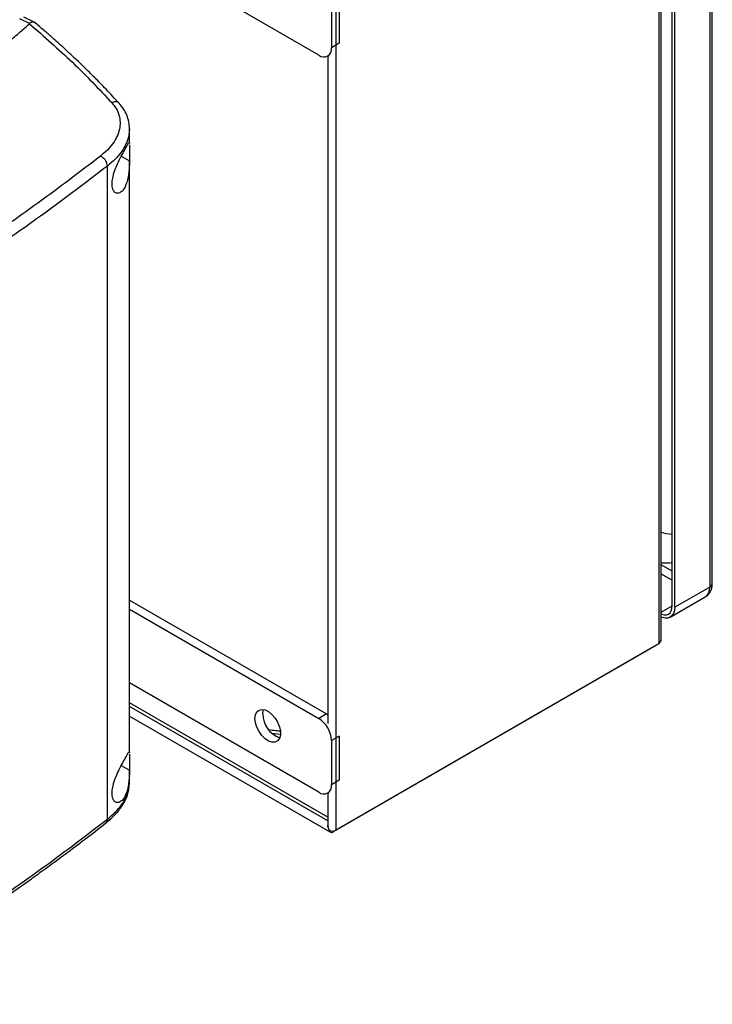
# Model space of a CAD drawing. Extents: x 0.4 to 10.6, y 0.4 to 8.1.
# Drawn here: x 4 to 4.4, y 6.4 to 6.9 of the extents above; entities that cross this region are included whole.
import ezdxf

# ---------------------------------------------------------------- set-up
doc = ezdxf.new("R2010")
doc.units = 0
doc.linetypes.add('SLD-SOLID', pattern=[0])
doc.layers.get('0').update_dxf_attribs({"linetype": 'CONTINUOUS'})

msp = doc.modelspace()

# ---------------------------------------------------------------- linework, layer by layer
at = {"color": 7, "linetype": 'SLD-SOLID'}
for p, q in [((4.412056940715892, 6.610981021966438), (4.412056940715892, 7.065864978188344)), ((4.41061553708, 7.063856099960433), (4.410615537080002, 6.608972143725025)), ((4.382915881675107, 7.054777616070568), (4.382915881675109, 6.5780335121231)), ((4.384184316874693, 6.580605006865124), (4.384184316874693, 7.05654542891113)), ((4.390153982585031, 6.598767042334478), (4.39015398258503, 7.053650998572619)), ((4.391545925067682, 6.597963491045162), (4.39154592506768, 7.052847447281374)), ((4.197428410322119, 6.898993548781064), (4.013274419867433, 7.005303384602072)), ((4.20689361920414, 6.476418022945107), (4.206893619204139, 6.953162126892575)), ((4.204388122735373, 6.927123068383737), (4.204388122735372, 6.903012611339866)), ((4.208633547307457, 6.929573899821788), (4.208633547307457, 6.905463442777918)), ((4.042233967538206, 6.916937397523465), (4.036611153057995, 6.919684977643225)), ((4.039698738028517, 6.916160198720452), (4.034315865999547, 6.918790581980518)), ((4.039691752823032, 6.916161864100873), (4.039638801365865, 6.91610691004901)), ((4.208633547307457, 6.905463442777918), (4.204388122735372, 6.903012611339866)), ((4.202349270226824, 6.898506264819499), (4.202982445385247, 6.898871789058054)), ((4.202357016537601, 6.898510736669524), (4.202357016537601, 6.534582345715582)), ((4.09415592800749, 6.858875305605384), (4.094116466005465, 6.858461343099494)), ((4.094195573434654, 6.850813989714164), (4.094195573434654, 6.858458739350236)), ((4.094186796139191, 6.851105469547555), (4.094186424554684, 6.850813986311416)), ((4.094195573434654, 6.518620112563712), (4.094195573434654, 6.841461562305366)), ((4.082180475084342, 6.482503495645043), (4.082180475084343, 6.83853236028088)), ((4.410615537080002, 6.608972143725025), (4.391545925067682, 6.597963491045162)), ((4.38909930205743, 6.5925558752298), (4.408168914069743, 6.603564527918747)), ((4.094195573434654, 6.60183340421797), (4.201673834894203, 6.539787524561055)), ((4.094195573434654, 6.59693174134187), (4.197428410322119, 6.537336693123006)), ((4.381245550695928, 6.577068937108987), (4.20522328822496, 6.475453447930994)), ((4.382915881675109, 6.5780335121231), (4.20689361920414, 6.476418022945107)), ((4.381245550695916, 6.577069250573697), (4.381245550695916, 6.577068937108915)), ((4.197428410322119, 6.497152598049888), (4.094195573434654, 6.556747646268752)), ((4.202357016537602, 6.483463427256928), (4.094195573434649, 6.545903699281701)), ((4.094195573434654, 6.538648456390407), (4.203892649147755, 6.475321682529517)), ((4.201673834894203, 6.539787524561055), (4.197428410322119, 6.537336693123006)), ((4.201673834894203, 6.539787524561055), (4.202357016537602, 6.539354317694561)), ((4.208633547307457, 6.527732949090612), (4.204388122735373, 6.525282117652561)), ((4.204388122735373, 6.525282117652561), (4.204388122735372, 6.501171660608691)), ((4.208633547307457, 6.527732949090612), (4.208633547307457, 6.503622492046741)), ((4.094186796139191, 6.518911592397103), (4.094186424554684, 6.518620109160962)), ((4.094195573434654, 6.501662145068912), (4.094195573434654, 6.509267685154916)), ((4.09401539199622, 6.500678245802053), (4.094197310428473, 6.501817997881348)), ((4.208633547307457, 6.503622492046741), (4.204388122735372, 6.501171660608691)), ((4.202349270226824, 6.496665314088323), (4.202982445385247, 6.497030838326879)), ((4.202357016537601, 6.496669785938349), (4.202357016537601, 6.479272390026525))]:
    msp.add_line(p, q, dxfattribs=at)
at = {"color": 8, "linetype": 'SLD-SOLID'}
for p, q in [((4.089727255828321, 6.843883601609273), (4.094195747658286, 6.841407553266101)), ((4.390153982585031, 6.617569228286559), (4.384184316874693, 6.621015442946396)), ((4.384184316874693, 6.616193743368517), (4.390153982585031, 6.61274752870868)), ((4.384184316874693, 6.595319521583095), (4.39015398249311, 6.598765736190318)), ((4.202357016537601, 6.481454549028927), (4.094195573434654, 6.543894821053778)), ((4.176525221806124, 6.52864422906152), (4.171880001252532, 6.529181858433359)), ((4.08972725582832, 6.511689724458825), (4.094195747658286, 6.50921367611565))]:
    msp.add_line(p, q, dxfattribs=at)
at = {"color": 7, "linetype": 'SLD-SOLID', "flags": 128}
for points in [[(4.384184316874693, 6.594258170897915), (4.3845520427061, 6.5941185796102), (4.38585763680388, 6.593822217376445), (4.38706087921579, 6.593870282120001), (4.388115530010803, 6.594260926739734), (4.388981059550389, 6.594979138982007), (4.389624206019791, 6.595997318353175), (4.390020253660911, 6.597276336791065), (4.390153982585031, 6.598767042334478)], [(4.391545925067682, 6.597963491045162), (4.391385450359346, 6.596174644392215), (4.390910193190444, 6.594639822265886), (4.390138417427429, 6.59341800701968), (4.389099781980021, 6.592556152328251), (4.387834201025942, 6.59208737878402), (4.386390310131454, 6.592029701091374), (4.384823597213823, 6.592385335771697), (4.384184316874693, 6.592637078366586)], [(4.162629848255852, 6.537333427865548), (4.162887933271414, 6.53935274637791), (4.163643047333158, 6.540924322657661), (4.164839187085541, 6.541931600081617), (4.166387640315104, 6.542299873491229), (4.168173565329512, 6.542001829732446), (4.17006450824051, 6.541059573347398), (4.171920226462878, 6.539542987181626), (4.173603089865408, 6.537564549493128), (4.174988288168122, 6.535270991954507), (4.175973087549769, 6.532832417236076), (4.17648444994537, 6.530429683268964), (4.17648444994537, 6.528240989839735), (4.175973087549769, 6.52642866232743), (4.174988288168122, 6.525127112772788), (4.173603089865408, 6.524432871152086), (4.171920226462878, 6.524397426190384), (4.17006450824051, 6.525023406678344), (4.168173565329512, 6.526264386506845), (4.166387640315103, 6.52802832787911), (4.164839187085541, 6.530184407333055), (4.163643047333158, 6.532572718318985), (4.162887933271414, 6.535016130736872), (4.162629848255852, 6.537333427865548)], [(4.166875272827936, 6.539784259303598), (4.167133357843499, 6.541803577815959), (4.167272631169173, 6.542231605553153)]]:
    msp.add_lwpolyline(points, dxfattribs=at)
at = {"color": 7, "linetype": 'SLD-SOLID'}
for centre, radius, start, end in [((4.200145264788261, 6.902324351527852), 0.004298318872327462, 230.7967147642802, 9.21403699045563), ((4.39223834111525, 6.663132952606663), 0.0254631489320176, 251.5606168351924, 265.3046371918772), ((4.180839685323118, 6.540006518787269), 0.01396618113922591, 180.9118504069434, 250.3878357506352), ((4.18927772803687, 6.524594510838971), 0.01512603157059522, 2.605478485661914, 57.39452165997144), ((4.200145264788261, 6.500483400796675), 0.00429831887232679, 230.7967147642727, 9.214036990479004), ((4.204487575774301, 6.476316923831686), 0.001134400035760692, 180.7162726281155, 310.4321884292745), ((4.205004399475725, 6.480100828091029), 0.004139106778649503, 246.5281771217587, 297.1570931011653)]:
    msp.add_arc(centre, radius, start, end, dxfattribs=at)
at = {"color": 8, "linetype": 'SLD-SOLID'}
for centre, radius, start, end in [((4.404997203745225, 6.608256820568465), 0.005663687552648649, 304.0563508214285, 7.255829508363824), ((4.409594066898662, 6.611226618799807), 0.002475087705221593, 294.3745955586087, 354.3055988837287)]:
    msp.add_arc(centre, radius, start, end, dxfattribs=at)
at = {"color": 7, "linetype": 'SLD-SOLID'}
for points, knots in [([(4.028235912949102, 6.906142525327811), (4.030383482138198, 6.907996276913413), (4.034217015815575, 6.911305329384912), (4.037982682240694, 6.914640237905211), (4.039638799129643, 6.916106910122042)], [0, 0, 0, 0, 0.5602061622074985, 1, 1, 1, 1]), ([(4.039638801607431, 6.916106911415307), (4.047623793833089, 6.909173459453489), (4.063673411158473, 6.895237409475435), (4.077535374922315, 6.880517355601544), (4.084500746035841, 6.873120810653836)], [0, 0, 0, 0, 0.4975191659571655, 1, 1, 1, 1]), ([(4.042209674038382, 6.916886871080251), (4.042088712781581, 6.916956527825453), (4.041802561835602, 6.917121310699409), (4.041046545824941, 6.917061673310011), (4.040250208610877, 6.916749672429591), (4.039810615492639, 6.916286974207199), (4.039691752827464, 6.916161864096043)], [0, 0, 0, 0, 0.1744099029685967, 0.4125912713107827, 0.8411691081079022, 1, 1, 1, 1]), ([(4.088553194357805, 6.872721940024249), (4.086195941089096, 6.875279614707184), (4.081806091662947, 6.880042703547995), (4.075432420404456, 6.886574330014518), (4.069929282256942, 6.892024870312289), (4.065349145626736, 6.896421988205458), (4.061868017958174, 6.8996854506415), (4.059380082528119, 6.901979159515976), (4.057334984119214, 6.903844180873408), (4.054941180694755, 6.906003704117339), (4.051647927951778, 6.908928134891815), (4.047324796281361, 6.912695782931568), (4.044041496392796, 6.915463463987152), (4.042232171935353, 6.916988646941567)], [0, 0, 0, 0, 0.1677615414685402, 0.3124178111538013, 0.43417843911968, 0.533217226552902, 0.609673385942451, 0.6562136827336303, 0.6899959896044023, 0.7374287920536534, 0.8049641439081279, 0.8925218053536982, 1, 1, 1, 1]), ([(4.084500749052819, 6.873120805808373), (4.085376602390504, 6.872033395169752), (4.08715901615489, 6.86982044968399), (4.088644790655703, 6.86619155560324), (4.089245666065202, 6.862389729757529), (4.088853689432948, 6.858488661764365), (4.087519277627298, 6.854595695111517), (4.085275567115226, 6.850810903944035), (4.08226089912305, 6.847190942536902), (4.079654557425729, 6.845002319065101), (4.078349072957685, 6.843906064513455)], [0, 0, 0, 0, 0.1128501959888827, 0.2296568774584582, 0.3506993926864209, 0.4757316587327395, 0.6040946255505331, 0.7349245198651175, 0.8672269554943368, 0.9999999999999999, 0.9999999999999999, 0.9999999999999999, 0.9999999999999999]), ([(4.094197585483682, 6.858714766333452), (4.094128099091686, 6.859995631302045), (4.093991304857832, 6.862517203325247), (4.092829008358375, 6.866214236698844), (4.091054442706431, 6.869710308076751), (4.089279372799592, 6.871837091708937), (4.088405599430897, 6.872883995209254)], [0, 0, 0, 0, 0.2621324072759368, 0.5160463911259221, 0.7617751427771005, 1, 1, 1, 1]), ([(4.085716495297397, 6.834638487686431), (4.086217231536875, 6.836071210512674), (4.087202947054852, 6.838891571835545), (4.089141768952236, 6.842853101234844), (4.091133258446608, 6.846555968781112), (4.092926423407507, 6.849624903692763), (4.093878984005579, 6.851372773525839), (4.094014299390782, 6.851196701602113), (4.094053797170856, 6.851145307223639)], [0, 0, 0, 0, 0.1479949201332484, 0.2913327973000843, 0.4639863871018998, 0.6684829142516724, 0.9032320757613649, 0.9999999999999999, 0.9999999999999999, 0.9999999999999999, 0.9999999999999999]), ([(4.094185546244345, 6.850125010493301), (4.094185561864885, 6.85010132354954), (4.094185750958442, 6.849814582605259), (4.094146482541871, 6.848552270693716), (4.094153916314972, 6.846397586694688), (4.094192396227649, 6.84387868564091), (4.094194620006143, 6.842239012430227), (4.094195747658286, 6.841407553266101)], [0, 0, 0, 0, 0.02294267900137691, 0.2777312897705785, 0.533967901017709, 0.7636805572286002, 1, 1, 1, 1]), ([(4.078349072914085, 6.843906063738864), (4.067108132842894, 6.835325271426281), (4.044591020660854, 6.818136792358733), (4.008650594229943, 6.793273938871162), (3.971272710744128, 6.769027486061177), (3.945023355443324, 6.753550323194974), (3.931891825991942, 6.74580770179828)], [0, 0, 0, 0, 0.2490882930042195, 0.4989572937217018, 0.7493478609856734, 1, 1, 1, 1]), ([(4.082180488099925, 6.838532345207267), (4.082124568199805, 6.839058953941172), (4.082013112797488, 6.840108551457905), (4.081141811245374, 6.8417147320007), (4.079882125669671, 6.843105411343227), (4.078858752998922, 6.843639878130152), (4.078349072914085, 6.843906063738864)], [0, 0, 0, 0, 0.2530582070638945, 0.5043768715207435, 0.7531600702353926, 1, 1, 1, 1]), ([(4.094195747658286, 6.841407553266101), (4.094166803196487, 6.839935360722635), (4.094091709579819, 6.836115899048479), (4.093277387062336, 6.830694876016), (4.091446870011436, 6.82613725950397), (4.089124198563079, 6.823773589849147), (4.087032759030481, 6.823472136450447), (4.085474660947146, 6.824693855784114), (4.084656674816051, 6.827092104035295), (4.084680948546045, 6.830261751639835), (4.085195199341956, 6.83286342987355), (4.085616656314793, 6.834298527316028), (4.085716495297397, 6.834638487686431)], [0, 0, 0, 0, 0.09605064451071252, 0.249194140477795, 0.4043694612599977, 0.5366638201721058, 0.6448830240496989, 0.7345991855861327, 0.8247892859892104, 0.9034155879770815, 0.9771201093984511, 0.9999999999999999, 0.9999999999999999, 0.9999999999999999, 0.9999999999999999]), ([(4.082180488099925, 6.838532345207267), (4.070888845742783, 6.829912017353053), (4.048270117993765, 6.812644303527667), (4.01216659960867, 6.787667120781403), (3.974618523177006, 6.763309329075499), (3.948249203823445, 6.747761325189695), (3.935057651208168, 6.739983258999511)], [0, 0, 0, 0, 0.2490869641492452, 0.4989557807202271, 0.7493469174312832, 1, 1, 1, 1]), ([(4.384184316874693, 6.622294619423348), (4.384836100195335, 6.622239140082915), (4.386757977302034, 6.622075551247643), (4.388781511293042, 6.622167125116555), (4.390063926567669, 6.622494293695986), (4.390153982585031, 6.622517268702485)], [0, 0, 0, 0, 0.3230161342838708, 0.9524596501843864, 1, 1, 1, 1]), ([(4.408150754333131, 6.60362920527027), (4.408361111809448, 6.603730902075799), (4.409230087206875, 6.604151006098481), (4.410383505276298, 6.605410027262494), (4.411444400480804, 6.607252228045438), (4.411989679942859, 6.609146819012911), (4.412012509137909, 6.610431967746282), (4.412022409513806, 6.610989300386139)], [0, 0, 0, 0, 0.07985148957686346, 0.3298621998379796, 0.5668688598542293, 0.8121632808140267, 1, 1, 1, 1]), ([(4.085716495297397, 6.502444610535981), (4.086217231536875, 6.503877333362223), (4.087202947054852, 6.506697694685093), (4.089141768952234, 6.510659224084393), (4.091133258446607, 6.514362091630662), (4.092926423407505, 6.517431026542313), (4.093878984005578, 6.519178896375387), (4.094014299390781, 6.51900282445166), (4.094053797170855, 6.518951430073186)], [0, 0, 0, 0, 0.1479949201331119, 0.2913327972999503, 0.4639863871018446, 0.6684829142515953, 0.903232075760908, 1, 1, 1, 1]), ([(4.094185546244344, 6.517931133342847), (4.094185561864885, 6.517907446399088), (4.094185750958442, 6.517620705454807), (4.094146482541871, 6.516358393543266), (4.094153916314972, 6.514203709544238), (4.094192396227649, 6.51168480849046), (4.094194620006143, 6.510045135279777), (4.094195747658286, 6.50921367611565)], [0, 0, 0, 0, 0.02294267900120772, 0.2777312897704186, 0.5339679010175702, 0.7636805572283337, 1, 1, 1, 1]), ([(4.094195747658286, 6.50921367611565), (4.094166803196486, 6.507741483572183), (4.094091709579819, 6.503922021898028), (4.093277387062336, 6.498500998865551), (4.091446870011435, 6.49394338235352), (4.089124198563079, 6.491579712698697), (4.08703275903048, 6.491278259299995), (4.085474660947146, 6.492499978633658), (4.084656674816053, 6.494898226884836), (4.084680948546043, 6.498067874489374), (4.085195199341954, 6.500669552723094), (4.085616656314793, 6.502104650165575), (4.085716495297397, 6.502444610535981)], [0, 0, 0, 0, 0.09605064451078012, 0.2491941404777792, 0.4043694612599148, 0.5366638201721918, 0.6448830240496377, 0.7345991855859667, 0.8247892859889339, 0.9034155879768254, 0.9771201093982558, 1, 1, 1, 1]), ([(4.08119610535516, 6.480241254115498), (4.083094928287871, 6.481855871484733), (4.086871747877678, 6.485067397112067), (4.090826194780234, 6.490473862787595), (4.09314180450013, 6.494716782954586), (4.093470014712545, 6.49717942410731), (4.093536193793907, 6.497675981871359)], [0, 0, 0, 0, 0.3130021624476442, 0.6225713195368965, 0.9238966905709738, 1, 1, 1, 1]), ([(3.934034733719301, 6.381492592854576), (3.93895010592312, 6.384352812418733), (3.94831827113889, 6.389804080058156), (3.961448731151181, 6.397707874575008), (3.973080072626704, 6.404864768142244), (3.983243620624189, 6.411256103059079), (3.991985111517304, 6.416856282481279), (3.999354744759275, 6.421654441370203), (4.005463442772696, 6.425685903108376), (4.010423038592668, 6.428995971282471), (4.01432696578518, 6.43162532758106), (4.017115392966165, 6.433516601485616), (4.01937650946905, 6.435057377433724), (4.021688057365965, 6.436638970415014), (4.024703352544292, 6.438713633902261), (4.028957317459316, 6.441661390845614), (4.034610475383713, 6.445619349349462), (4.041808276987574, 6.450730852648094), (4.050156352349889, 6.456759652909167), (4.059606967857612, 6.463723575166296), (4.070122586770902, 6.471634364443642), (4.077376386976673, 6.477272364620405), (4.081196026575012, 6.480241171055614)], [0, 0, 0, 0, 0.09277597837420634, 0.1768209318490692, 0.2521289003116152, 0.3186989244748336, 0.3765335901354263, 0.4256377517778823, 0.466282961552106, 0.4997909599516179, 0.5263453034259159, 0.5459655484696315, 0.5569340271976807, 0.5728029009744308, 0.5935699972997708, 0.6192323181372389, 0.6610565301090017, 0.7115636978076721, 0.7707370180256699, 0.83855442716402, 0.9149874706377941, 0.9999999999999999, 0.9999999999999999, 0.9999999999999999, 0.9999999999999999]), ([(3.935057651208169, 6.383784436873186), (3.948249201238203, 6.39156448610647), (3.974618516386494, 6.407116454573754), (4.012166589887975, 6.431507192006937), (4.048270110550997, 6.456535522682723), (4.070888842195072, 6.473856541893499), (4.082180487621097, 6.48250348153729)], [0, 0, 0, 0, 0.25065303157678, 0.5010441356378681, 0.750912969291608, 1, 1, 1, 1]), ([(4.202369543727868, 6.479273574536164), (4.202400037162383, 6.478890068913862), (4.202473482114786, 6.477966376564221), (4.202935564863976, 6.476959530021209), (4.203297319599158, 6.476395404667634), (4.203355801417764, 6.476304207308234)], [0, 0, 0, 0, 0.3731109061630891, 0.8986561592525474, 1, 1, 1, 1]), ([(4.203353264381046, 6.476302742708091), (4.203050323119353, 6.476824190109092), (4.20253846312718, 6.477705245601842), (4.202419138977213, 6.478673315576359), (4.202370436108639, 6.479068439151527)], [0, 0, 0, 0, 0.591843993131553, 1, 1, 1, 1])]:
    msp.add_open_spline(points, degree=3, knots=knots, dxfattribs=at)
at = {"color": 8, "linetype": 'SLD-SOLID'}
for points, knots in [([(4.088548718582715, 6.872687063114931), (4.088482527017226, 6.872773794709892), (4.088281768951228, 6.873036850389826), (4.087579310790386, 6.873426864334843), (4.086305806933451, 6.873657482111664), (4.085110827385753, 6.873302190251338), (4.084500753178316, 6.873120802711681)], [0, 0, 0, 0, 0.0853699993549244, 0.2589259800442509, 0.6216586750393951, 1, 1, 1, 1]), ([(4.094116466005465, 6.858461343099494), (4.094057339693116, 6.857265572213892), (4.093924427739262, 6.854577560084421), (4.092425276927652, 6.850486789011894), (4.089940739858296, 6.846257380127386), (4.086558663452652, 6.8422100387601), (4.083641588575513, 6.839759695443812), (4.082180469515551, 6.838532355223328)], [0, 0, 0, 0, 0.164020230136203, 0.3687063913281022, 0.5773243123910483, 0.7882880867448454, 1, 1, 1, 1]), ([(4.176358911084475, 6.530376418429109), (4.175578043291857, 6.53043813226746), (4.173475061750938, 6.530604335898984), (4.171438248702462, 6.530953489874124), (4.170157734117949, 6.531172997873515)], [0, 0, 0, 0, 0.3713146204208958, 1, 1, 1, 1]), ([(4.082180469985996, 6.482503490937631), (4.083641589002728, 6.483727814717151), (4.086558663792678, 6.486172135810143), (4.089940740083552, 6.490122743114735), (4.092425277051588, 6.494186921161277), (4.093924427772721, 6.498062351494124), (4.094057339696455, 6.500555613281606), (4.09411646599382, 6.501664748818251)], [0, 0, 0, 0, 0.2117119151052547, 0.422675691174651, 0.6312936138384381, 0.8359797765590729, 1, 1, 1, 1]), ([(4.082180466195294, 6.482503487966352), (4.082133026060347, 6.482009097069283), (4.082044070773353, 6.481082061676481), (4.081447887458488, 6.480525829564983), (4.081169650584656, 6.480266237791834)], [0, 0, 0, 0, 0.5333031520781573, 1, 1, 1, 1])]:
    msp.add_open_spline(points, degree=3, knots=knots, dxfattribs=at)
at = {"color": 7, "linetype": 'SLD-SOLID'}
msp.add_open_spline([(4.382915881675109, 6.5780335121231), (4.383279568557669, 6.578425681082694), (4.384006942322792, 6.579210019001883), (4.38412519202406, 6.580140010910712), (4.384184316874693, 6.580605006865124)], degree=3, dxfattribs=at)

doc.saveas('drawing.dxf')
